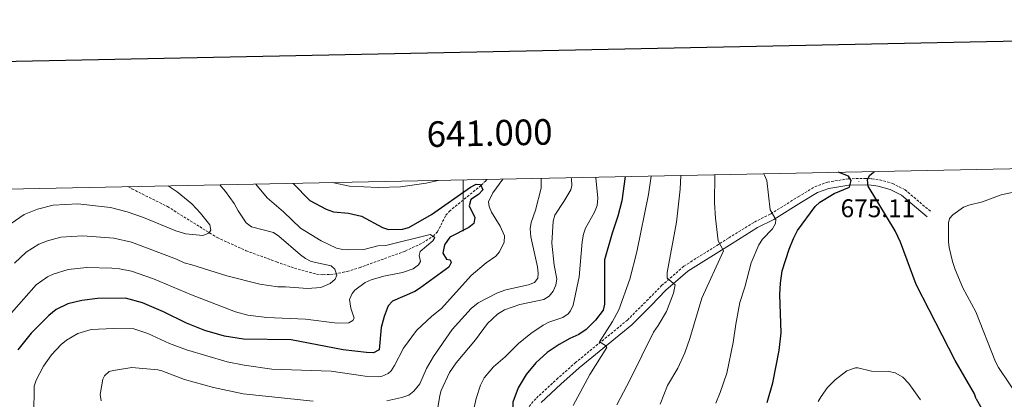
# Model space of a CAD drawing. Units: metres. Extents: x 637265 to 641779, y 4729402 to 4732461.
# Drawn here: x 640827 to 641211, y 4732098 to 4732247 of the extents above; entities that cross this region are included whole.
import ezdxf
from ezdxf.enums import TextEntityAlignment as Align

# ---------------------------------------------------------------- set-up
doc = ezdxf.new("R2010")
doc.units = ezdxf.units.M
doc.header["$MEASUREMENT"] = 0
doc.linetypes.add('TRAZOSX2', pattern=[1.5, 1, -0.5])
for name, color, linetype, lineweight in [('Carátula', 7, 'Continuous', 5), ('Level 11', 142, 'TRAZOSX2', 13), ('Level 21', 19, 'TRAZOSX2', 0), ('Level 4', 36, 'Continuous', 30), ('Level 41', 39, 'Continuous', 0), ('Level 5', 36, 'Continuous', 0), ('Level 61', 19, 'Continuous', 0), ('Level 63', 7, 'Continuous', 0), ('Level 7', 19, 'Continuous', 0)]:
    doc.layers.add(name, color=color, linetype=linetype, lineweight=lineweight)
doc.styles.add('Arial', font='ARIAL.TTF', dxfattribs={"height": 0.2})

# ---------------------------------------------------------------- blocks, each defined once
blk = doc.blocks.new('5PATER')
at = {"layer": 'Carátula', "linetype": 'Continuous', "lineweight": 5}
h = blk.add_hatch(color=250, dxfattribs=at)
edge = h.paths.add_edge_path()
edge.add_ellipse((0, 0), major_axis=(-1.33, -1.34), ratio=0.999422, start_angle=0, end_angle=360)

msp = doc.modelspace()

# ---------------------------------------------------------------- linework, layer by layer
at = {"layer": 'Level 11', "color": 142, "linetype": 'TRAZOSX2', "lineweight": 13}
msp.add_polyline3d([(640869.14, 4732181.56, 607.2), (640870.54, 4732180.73, 607.29), (640884.43, 4732173.78, 607.84), (640897.02, 4732165.94, 610.03), (640903.82, 4732161.68, 610.3), (640915.13, 4732156.55, 611.6), (640927.02, 4732152.16, 613.13), (640934.02, 4732149.71, 614.31), (640942.7, 4732147.4, 614.79), (640945.19, 4732147.12, 614.89), (640949.76, 4732147.4, 615.07), (640954.64, 4732148.44, 615.22), (640959.4, 4732149.86, 615.57), (640977.37, 4732156.41, 618.22), (640984.08, 4732159.59, 619.17), (640988.23, 4732162.14, 619.8), (640989.93, 4732163.87, 620.31), (640993.21, 4732170.39, 622.68), (640994.56, 4732171.92, 623.13), (641007.04, 4732182.15, 624.8), (641008.66, 4732183.78, 625.41), (641009.18, 4732184.4, 625.79)], dxfattribs=at)
at = {"layer": 'Level 21', "color": 19, "linetype": 'TRAZOSX2', "lineweight": 0}
msp.add_polyline3d([(641025.74, 4732095.69, 651.02), (641028.59, 4732098.95, 651.26), (641036.49, 4732106.26, 652.99), (641043.72, 4732112.69, 653.26), (641064.14, 4732129.41, 656.78), (641071.66, 4732136.95, 657.93), (641077.51, 4732142.88, 659.38), (641086.26, 4732150.53, 661.37), (641103.78, 4732161.52, 666.33), (641113.76, 4732167.73, 667.99), (641120.18, 4732170.96, 670.16), (641130.92, 4732177.63, 671.83), (641137.39, 4732181.55, 673.28), (641142.29, 4732183.33, 674.04), (641150.42, 4732184.63, 674.67), (641157.06, 4732184.82, 674.94), (641159.68, 4732184.63, 674.99), (641162.72, 4732184.18, 674.61), (641167.73, 4732182.83, 673.92), (641172.64, 4732180.34, 673.22), (641182.89, 4732171.66, 671.33)], dxfattribs=at)
at = {"layer": 'Level 21', "color": 19, "linetype": 'Continuous', "lineweight": 0}
msp.add_polyline3d([(641030.39, 4732097.2, 651.26), (641038.17, 4732104.41, 652.99), (641045.34, 4732110.79, 653.26), (641065.82, 4732127.56, 656.78), (641073.44, 4732135.19, 657.93), (641079.23, 4732141.06, 659.38), (641087.76, 4732148.52, 661.37), (641105.1, 4732159.4, 666.33), (641114.98, 4732165.55, 667.99), (641121.4, 4732168.78, 670.16), (641132.22, 4732175.51, 671.83), (641138.47, 4732179.28, 673.28), (641142.92, 4732180.9, 674.04), (641150.65, 4732182.13, 674.67), (641157.01, 4732182.32, 674.94), (641159.41, 4732182.16, 674.99), (641162.2, 4732181.73, 674.61), (641166.82, 4732180.48, 673.92), (641171.25, 4732178.24, 673.22), (641181.27, 4732169.76, 671.33)], dxfattribs=at)
at = {"layer": 'Level 4', "color": 36, "linetype": 'Continuous', "lineweight": 30}
for points in [[(641063.23, 4732185.5, 650.01), (641061.95, 4732176.02, 650.01), (641060.46, 4732170.06, 650.01), (641058.17, 4732163.43, 650.01), (641055.26, 4732153.02, 650.01), (641055.2, 4732135.71, 650.01), (641054.63, 4732133.3, 650.01), (641051.71, 4732129.33, 650.01), (641048.07, 4732125.81, 650.01), (641045.15, 4732123.82, 650.01), (641041.64, 4732122.29, 650.01), (641037.47, 4732119.94, 650.01), (641032.86, 4732116.72, 650.01), (641028.4, 4732112.69, 650.01), (641024.56, 4732108.12, 650.01), (641021.42, 4732102.9, 650.01), (641019.39, 4732097.35, 650.01), (641019.34, 4732095.58, 650.01)], [(641118.71, 4732097.26, 675.01), (641120.93, 4732104.94, 675.01), (641123.46, 4732117.51, 675.01), (641124.18, 4732124.45, 675.01), (641123.74, 4732139.48, 675.01), (641123.95, 4732143.8, 675.01), (641124.66, 4732148.61, 675.01), (641127.37, 4732157.19, 675.01), (641129.01, 4732161.32, 675.01), (641130.67, 4732164.42, 675.01), (641137.46, 4732173.87, 675.01), (641139.37, 4732175.48, 675.01), (641144.89, 4732178.88, 675.01), (641150.89, 4732181.37, 675.01), (641151.57, 4732183.97, 675.01), (641150.48, 4732185.69, 675.01), (641146.56, 4732187.18, 675.01)], [(641200.44, 4732098.64, 675.01), (641199.73, 4732100.62, 675.01), (641192.21, 4732113.62, 675.01), (641177, 4732143.38, 675.01), (641170.92, 4732159.84, 675.01), (641168.82, 4732164.37, 675.01), (641158.27, 4732181.79, 675.01), (641158.02, 4732184.29, 675.01), (641158.77, 4732185.9, 675.01), (641160.35, 4732187.29, 675.01), (641160.75, 4732187.47, 675.01)], [(640933.49, 4732182.87, 625.01), (640940.04, 4732176.13, 625.01), (640946.47, 4732172.84, 625.01), (640949.32, 4732171.75, 625.01), (640955.14, 4732171.27, 625.01), (640960.27, 4732169.98, 625.01), (640968.45, 4732165.57, 625.01), (640970.84, 4732164.84, 625.01), (640976.31, 4732164.9, 625.01), (640978.7, 4732165.67, 625.01), (640987.57, 4732170.75, 625.01), (641002.8, 4732181.38, 625.01), (641005.06, 4732182.56, 625.01), (641006.77, 4732182.47, 625.01), (641007.72, 4732180.32, 625.01), (641005.93, 4732178.47, 625.01), (641003, 4732176.49, 625.01), (641002.32, 4732174.06, 625.01), (641004.59, 4732169.57, 625.01), (641004.1, 4732167.12, 625.01), (641002.15, 4732165.66, 625.01), (640994.7, 4732161.78, 625.01), (640992.69, 4732158.9, 625.01), (640992.06, 4732155.59, 625.01), (640993.47, 4732153.22, 625.01), (640994.84, 4732153.01, 625.01), (640995.31, 4732151.88, 625.01), (640994.43, 4732150.16, 625.01), (640982.93, 4732141.73, 625.01), (640981.03, 4732140.61, 625.01), (640972.32, 4732136.82, 625.01), (640970.64, 4732134.99, 625.01), (640969.04, 4732130.88, 625.01), (640967.88, 4732126.47, 625.01), (640967.17, 4732117.84, 625.01), (640964.94, 4732116.67, 625.01), (640962.18, 4732116.72, 625.01), (640953.09, 4732117.8, 625.01), (640932.82, 4732121.72, 625.01), (640914.16, 4732122.03, 625.01), (640906.67, 4732123.15, 625.01), (640898.98, 4732125.41, 625.01), (640891.85, 4732128.23, 625.01), (640882.9, 4732132.63, 625.01), (640874.62, 4732136.22, 625.01), (640868.01, 4732137.98, 625.01), (640857.07, 4732137.84, 625.01), (640850.94, 4732137.13, 625.01), (640845.47, 4732135.76, 625.01), (640840.95, 4732133.52, 625.01), (640838.06, 4732131.23, 625.01), (640831.22, 4732124.29, 625.01), (640825.98, 4732117.83, 625.01)], [(641200.44, 4732098.64, 675.01), (641210.5, 4732080.99, 675.01), (641213.71, 4732077.45, 675.01)]]:
    msp.add_polyline3d(points, dxfattribs=at)
at = {"layer": 'Level 5', "color": 36, "linetype": 'Continuous', "lineweight": 0}
for points in [[(641015.53, 4732184.53, 630.01), (641011.61, 4732179.13, 630.01), (641009.84, 4732175.69, 630.01), (641010.1, 4732173.87, 630.01), (641011, 4732171.54, 630.01), (641014.44, 4732166.09, 630.01), (641016.09, 4732162.35, 630.01), (641016.04, 4732159.88, 630.01), (641014.23, 4732156.13, 630.01), (641012.69, 4732154.44, 630.01), (641008.98, 4732151.76, 630.01), (641003.07, 4732146.82, 630.01), (640991.5, 4732133.95, 630.01), (640987.68, 4732130.92, 630.01), (640981.78, 4732125.31, 630.01), (640976.72, 4732118.45, 630.01), (640973.19, 4732111.67, 630.01), (640971.82, 4732109.63, 630.01), (640970.62, 4732108.56, 630.01), (640968.31, 4732107.45, 630.01), (640966.77, 4732107.24, 630.01), (640961.66, 4732107.52, 630.01), (640948.42, 4732109.48, 630.01), (640925.16, 4732110.21, 630.01), (640914.43, 4732111.75, 630.01), (640907.81, 4732113.12, 630.01), (640891.93, 4732117.78, 630.01), (640885.26, 4732120.27, 630.01), (640876.77, 4732124.23, 630.01), (640871.28, 4732125.96, 630.01), (640863.3, 4732126.18, 630.01), (640854.65, 4732125.81, 630.01), (640849.44, 4732124.24, 630.01), (640844.99, 4732121.57, 630.01), (640842.88, 4732119.85, 630.01), (640839.07, 4732115.79, 630.01), (640835.94, 4732111.37, 630.01), (640833.11, 4732105.99, 630.01), (640832.36, 4732103.61, 630.01), (640832.15, 4732092.41, 630.01)], [(640949.03, 4732183.18, 630.01), (640949.43, 4732183.03, 630.01), (640955.5, 4732181.76, 630.01), (640966.7, 4732181.26, 630.01), (640975.47, 4732181.51, 630.01), (640985.47, 4732182.92, 630.01), (640990.24, 4732184.02, 630.01)], [(641030.43, 4732184.83, 635.01), (641030.41, 4732181.03, 635.01), (641028.27, 4732172.44, 635.01), (641026.53, 4732167.51, 635.01), (641026.11, 4732165.04, 635.01), (641026.39, 4732161.95, 635.01), (641028.97, 4732150.25, 635.01), (641029.27, 4732147.75, 635.01), (641029.15, 4732145.81, 635.01), (641027.82, 4732144.08, 635.01), (641025.55, 4732143.24, 635.01), (641016.59, 4732141.28, 635.01), (641013.42, 4732140.09, 635.01), (641005.82, 4732136.13, 635.01), (641003.16, 4732134, 635.01), (640995.66, 4732125.68, 635.01), (640988.32, 4732115.2, 635.01), (640985.63, 4732110.44, 635.01), (640983.04, 4732104.57, 635.01), (640980.68, 4732101.63, 635.01), (640978.75, 4732100.04, 635.01), (640976.04, 4732099.13, 635.01), (640970.15, 4732097.83, 635.01)], [(641042.15, 4732185.07, 640.01), (641042.29, 4732184.49, 640.01), (641042.44, 4732181.97, 640.01), (641042.01, 4732180.38, 640.01), (641039.32, 4732175.73, 640.01), (641035.8, 4732170.49, 640.01), (641035.19, 4732168.06, 640.01), (641034.61, 4732159.43, 640.01), (641035.54, 4732150.9, 640.01), (641036.54, 4732145.56, 640.01), (641036.14, 4732143.1, 640.01), (641035.15, 4732140.74, 640.01), (641033.62, 4732138.73, 640.01), (641031.55, 4732137.51, 640.01), (641022.13, 4732135.54, 640.01), (641016.13, 4732133.38, 640.01), (641013.42, 4732131.75, 640.01), (641009.53, 4732128.12, 640.01), (641004.82, 4732121.71, 640.01), (640997.22, 4732112.7, 640.01), (640994.66, 4732108.91, 640.01), (640991.43, 4732101.87, 640.01), (640990.82, 4732099.96, 640.01), (640990.06, 4732095.08, 640.01)], [(641051.85, 4732185.26, 645.01), (641051.84, 4732184.98, 645.01), (641052.54, 4732177.03, 645.01), (641052.31, 4732174.2, 645.01), (641051.31, 4732171.63, 645.01), (641047.74, 4732165.37, 645.01), (641046.97, 4732162.95, 645.01), (641046.44, 4732160, 645.01), (641045.36, 4732146.31, 645.01), (641042.97, 4732135.31, 645.01), (641041.95, 4732133.05, 645.01), (641040.97, 4732131.86, 645.01), (641038.89, 4732130.48, 645.01), (641033.4, 4732128.66, 645.01), (641031.18, 4732127.5, 645.01), (641026.4, 4732124.17, 645.01), (641021.6, 4732120.25, 645.01), (641016.42, 4732115.07, 645.01), (641011.82, 4732111.12, 645.01), (641008.16, 4732106.84, 645.01), (641006.71, 4732104.02, 645.01), (641005.07, 4732098.83, 645.01), (641004.23, 4732095.32, 645.01)], [(641073.49, 4732185.7, 655.01), (641072.4, 4732178.56, 655.01), (641067.82, 4732156.12, 655.01), (641065.07, 4732145.47, 655.01), (641060.8, 4732133.46, 655.01), (641058.32, 4732128.88, 655.01), (641053.26, 4732120.93, 655.01), (641055.57, 4732119.46, 655.01), (641056.14, 4732118.7, 655.01), (641049.41, 4732108.18, 655.01), (641043.02, 4732095.98, 655.01)], [(641085.09, 4732185.94, 660.01), (641084.79, 4732180.59, 660.01), (641083.31, 4732167.72, 660.01), (641079.73, 4732148.04, 660.01), (641079.66, 4732145.76, 660.01), (641082.77, 4732143.19, 660.01), (641082.11, 4732139.95, 660.01), (641079.42, 4732132.72, 660.01), (641076.2, 4732127.26, 660.01), (641074.31, 4732124.67, 660.01), (641065.27, 4732106.24, 660.01), (641059.98, 4732096.27, 660.01)], [(641077.01, 4732096.56, 665.01), (641079.88, 4732103.86, 665.01), (641083.87, 4732110.63, 665.01), (641086.57, 4732116.63, 665.01), (641088.57, 4732122.22, 665.01), (641093.29, 4732138, 665.01), (641101.68, 4732156.48, 665.01), (641099.57, 4732160.43, 665.01), (641098.53, 4732169.27, 665.01), (641098.2, 4732175.31, 665.01), (641098.37, 4732186.21, 665.01)], [(641117.46, 4732186.59, 670.01), (641117.65, 4732186.26, 670.01), (641118.66, 4732183.97, 670.01), (641119.98, 4732172.49, 670.01), (641122.21, 4732168.77, 670.01), (641122.06, 4732167.13, 670.01), (641120.82, 4732165.09, 670.01), (641116.99, 4732161.04, 670.01), (641115.53, 4732158.87, 670.01), (641112.57, 4732151.76, 670.01), (641110.07, 4732142.26, 670.01), (641108.11, 4732136.26, 670.01), (641106.47, 4732127.86, 670.01), (641105.46, 4732120.72, 670.01), (641102.98, 4732108.73, 670.01), (641100.41, 4732101.12, 670.01), (641098.69, 4732096.92, 670.01)], [(640884.67, 4732181.88, 610.01), (640888.21, 4732179.59, 610.01), (640893.92, 4732174.88, 610.01), (640897.37, 4732171.26, 610.01), (640901.04, 4732166.66, 610.01), (640901.42, 4732164.61, 610.01), (640900.64, 4732163.46, 610.01), (640898.3, 4732162.44, 610.01), (640891.65, 4732163.09, 610.01), (640887.76, 4732164.28, 610.01), (640875.04, 4732169.54, 610.01), (640868.62, 4732171.71, 610.01), (640862.11, 4732173.43, 610.01), (640849.46, 4732174.81, 610.01), (640839.79, 4732174.4, 610.01), (640833.65, 4732172.74, 610.01), (640828.45, 4732170.7, 610.01), (640823.38, 4732167.11, 610.01)], [(640918.95, 4732182.57, 620.01), (640923.4, 4732177.21, 620.01), (640929.83, 4732171.7, 620.01), (640936.45, 4732165.33, 620.01), (640944.53, 4732160.45, 620.01), (640950.44, 4732157.57, 620.01), (640952.89, 4732156.95, 620.01), (640955.23, 4732156.85, 620.01), (640961.15, 4732157.06, 620.01), (640966.6, 4732158.4, 620.01), (640969.78, 4732158.57, 620.01), (640987.02, 4732162.83, 620.01), (640988.86, 4732161.72, 620.01), (640988.08, 4732160.46, 620.01), (640983.14, 4732156.17, 620.01), (640982.82, 4732154.68, 620.01), (640983.32, 4732152.3, 620.01), (640982.54, 4732151.03, 620.01), (640980.5, 4732149.49, 620.01), (640976.3, 4732147.99, 620.01), (640969, 4732146.57, 620.01), (640963.96, 4732145.15, 620.01), (640961.71, 4732144.09, 620.01), (640957.64, 4732141.16, 620.01), (640956.54, 4732139.79, 620.01), (640955.59, 4732137.41, 620.01), (640956.02, 4732134.03, 620.01), (640957.37, 4732130.13, 620.01), (640956.82, 4732129.21, 620.01), (640955.24, 4732128.39, 620.01), (640950.8, 4732128.2, 620.01), (640938.39, 4732129.84, 620.01), (640923.23, 4732130.5, 620.01), (640915.8, 4732131.35, 620.01), (640911.01, 4732132.63, 620.01), (640893.84, 4732139.28, 620.01), (640879, 4732145.57, 620.01), (640870.35, 4732148.5, 620.01), (640865.74, 4732149.41, 620.01), (640862.71, 4732149.75, 620.01), (640852.88, 4732149.97, 620.01), (640845.61, 4732149.15, 620.01), (640839.8, 4732147.41, 620.01), (640837.55, 4732146.32, 620.01), (640833.12, 4732143.15, 620.01), (640823.43, 4732132.21, 620.01)], [(640904.95, 4732182.29, 615.01), (640907.16, 4732179.74, 615.01), (640910.54, 4732175.01, 615.01), (640912.07, 4732172.08, 615.01), (640915.22, 4732167.46, 615.01), (640917.29, 4732165.9, 615.01), (640925.87, 4732163.65, 615.01), (640927.96, 4732162.27, 615.01), (640936.37, 4732154.88, 615.01), (640938.4, 4732153.44, 615.01), (640940.63, 4732152.27, 615.01), (640948.4, 4732150.58, 615.01), (640949.79, 4732149.35, 615.01), (640950.65, 4732146.95, 615.01), (640949.97, 4732145.36, 615.01), (640948.01, 4732143.76, 615.01), (640944.37, 4732142.12, 615.01), (640939.09, 4732141.77, 615.01), (640930.54, 4732142.43, 615.01), (640927.57, 4732142.38, 615.01), (640920.51, 4732143.41, 615.01), (640907.67, 4732146.66, 615.01), (640893.99, 4732151.07, 615.01), (640890.97, 4732151.84, 615.01), (640887.97, 4732153.27, 615.01), (640870.34, 4732159.84, 615.01), (640863.52, 4732161.47, 615.01), (640851.31, 4732162.4, 615.01), (640842.7, 4732161.78, 615.01), (640837.59, 4732160.41, 615.01), (640834.12, 4732159.05, 615.01), (640829.24, 4732155.91, 615.01), (640824.62, 4732151.66, 615.01)], [(641217.24, 4732098.93, 670.01), (641209.18, 4732110.88, 670.01), (641208.02, 4732113.08, 670.01), (641200.24, 4732132.67, 670.01), (641195.24, 4732142.08, 670.01), (641192.27, 4732149.25, 670.01), (641191.21, 4732152.26, 670.01), (641189.89, 4732157.77, 670.01), (641189.6, 4732159.98, 670.01), (641189.62, 4732167.48, 670.01), (641190.02, 4732169.09, 670.01), (641191.25, 4732170.59, 670.01), (641195.45, 4732173.51, 670.01), (641197.57, 4732174.34, 670.01), (641202.9, 4732175.68, 670.01), (641210.26, 4732178.42, 670.01), (641215.7, 4732179.53, 670.01)], [(640941.36, 4732097.79, 635.01), (640914.07, 4732100.56, 635.01), (640902.43, 4732103.11, 635.01), (640891.11, 4732106.23, 635.01), (640882.22, 4732109.63, 635.01), (640880.68, 4732109.93, 635.01), (640870.54, 4732110.93, 635.01), (640863.31, 4732109.68, 635.01), (640861.68, 4732109.28, 635.01), (640859.76, 4732107.66, 635.01), (640859.11, 4732106.28, 635.01), (640858.07, 4732100.34, 635.01), (640858.47, 4732097.86, 635.01)], [(641138.73, 4732097.6, 680.01), (641139.91, 4732099.59, 680.01), (641142.37, 4732103.11, 680.01), (641145.32, 4732106.09, 680.01), (641149.86, 4732109.55, 680.01), (641153.27, 4732110.76, 680.01), (641154.13, 4732110.78, 680.01), (641159.5, 4732109.5, 680.01), (641166.34, 4732109.27, 680.01), (641168.77, 4732108.76, 680.01), (641171.82, 4732107.17, 680.01), (641174.16, 4732104.62, 680.01), (641178.7, 4732098.28, 680.01)]]:
    msp.add_polyline3d(points, dxfattribs=at)
at = {"layer": 'Level 61', "color": 19, "linetype": 'Continuous', "lineweight": 0}
msp.add_polyline3d([(638195.35, 4729813.14, 0.01), (638149.12, 4732126.44, 0.01), (641560.39, 4732195.57, 0.01), (641607.76, 4729882.3, 0.01), (638195.35, 4729813.14, 0.01)], close=True, dxfattribs=at)
at = {"layer": 'Level 63', "linetype": 'Continuous', "lineweight": 30}
msp.add_polyline3d([(638074.45, 4732174.79, 0.01), (638125.43, 4729760.34, 0.01), (641679.62, 4729835.37, 0.01), (641628.7, 4732246.83, 0.01), (638074.45, 4732174.79, 0.01)], dxfattribs=at)
at = {"layer": 'Level 63', "linetype": 'Continuous', "lineweight": 0}
msp.add_polyline3d([(641000, 4732184.21, 0.01), (641000, 4732164.21, 0.01)], dxfattribs=at)

# ---------------------------------------------------------------- block references
at = {"layer": 'Level 7', "color": 19, "linetype": 'Continuous', "lineweight": 0, "xscale": 0.1000007614726202, "yscale": 0.1000007614726202}
msp.add_blockref('5PATER', (641154.6, 4732183.61, 675.12), dxfattribs=at)

# ---------------------------------------------------------------- texts
at = {"layer": 'Level 41', "color": 19, "linetype": 'Continuous', "lineweight": 0, "style": 'Arial'}
msp.add_text('675.11', height=7, dxfattribs=at).set_placement((641147.46, 4732167.45, 675.12), align=Align.BOTTOM_LEFT)
at = {"layer": 'Level 63', "linetype": 'Continuous', "lineweight": 0, "style": 'Arial'}
msp.add_text('641.000', height=10, rotation=1.161, dxfattribs=at).set_placement((641010.46, 4732194.42, 0.01), align=Align.BOTTOM_CENTER)

doc.saveas('drawing.dxf')
